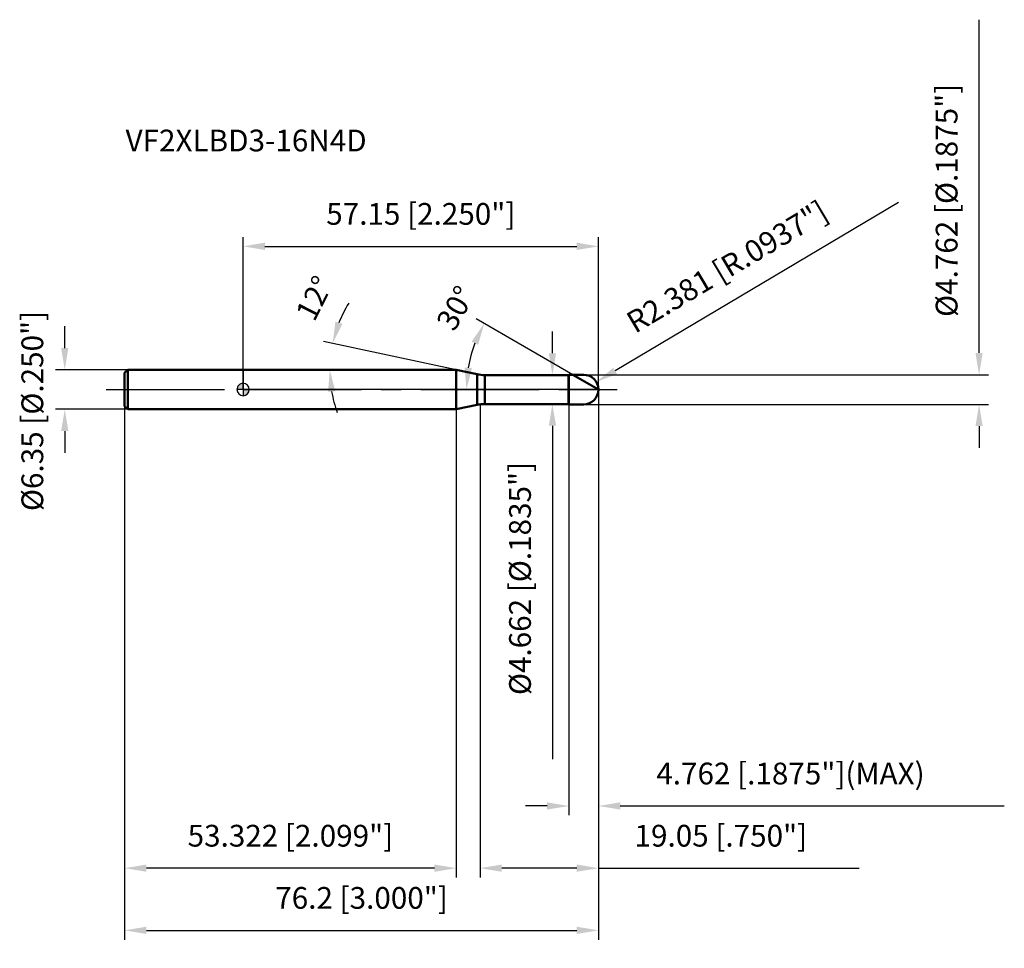
# Model space of a CAD drawing. Units: millimetres. Extents: x -36 to 122, y -90 to 59.
import ezdxf

# ---------------------------------------------------------------- set-up
doc = ezdxf.new("R2010")
doc.units = ezdxf.units.MM
doc.linetypes.add('CENTER2', pattern=[28.575, 19.05, -3.175, 3.175, -3.175])
for name, color, linetype, lineweight in [('1', 4, 'Continuous', 50), ('2', 7, 'Continuous', 25), ('4', 2, 'CENTER2', 25), ('cut', 1, 'Continuous', 25), ('nocut', 7, 'Continuous', 25), ('sk1', 4, 'Continuous', 50), ('sk2', 7, 'Continuous', 25), ('sk4', 2, 'CENTER2', 25), ('sk6', 5, 'Continuous', 35)]:
    doc.layers.add(name, color=color, linetype=linetype, lineweight=lineweight)
doc.layers.add('7', color=5, linetype='Continuous')
doc.styles.add('simplex', font='txt.shx', dxfattribs={"height": 3.5})
doc.styles.get("Standard").update_dxf_attribs({"font": 'txt.shx', "bigfont": '@extfont2.shx'})
doc.dimstyles.new('コピー - ISO-25', dxfattribs={"dimscale": 0, "dimtxt": 3.5, "dimasz": 3.5, "dimexe": 1.5, "dimexo": 0, "dimgap": 2.3, "dimtad": 1, "dimdec": 3, "dimdsep": 46, "dimtxsty": 'simplex', "dimcen": 0.09, "dimclrd": 256, "dimclre": 256, "dimclrt": 256, "dimadec": 0, "dimazin": 0, "dimtfac": 1, "dimtofl": 0, "dimtmove": 0, "dimatfit": 3, "dimfxl": 1, "dimtolj": 1, "dimlwd": -1, "dimlwe": -1, "dimarcsym": 0})

# ---------------------------------------------------------------- blocks, each defined once
blk = doc.blocks.new('zero block')
h = blk.add_hatch(color=7)
h.paths.add_polyline_path([(0, 1, 0.414214), (-1, 0), (0, 0)])
h.paths.add_polyline_path([(1, 0), (0, 0), (0, -1, 0.414214)])
at = {"color": 7, "ltscale": 0.2}
for p, q in [((-1, 0), (1, 0)), ((0, -1), (0, 1))]:
    blk.add_line(p, q, dxfattribs=at)
for start, end in [(90, 180), (180, 270), (0, 90), (270, 0)]:
    blk.add_arc((0, 0), 1, start, end, dxfattribs=at)
blk = doc.blocks.new('*D27')
at = {"layer": '2'}
for p, q in [((57.15, 0), (57.15, -78.47)), ((38.1, -2.38), (38.1, -78.47)), ((53.65, -76.97), (41.6, -76.97)), ((57.15, -76.97), (99.08, -76.97))]:
    blk.add_line(p, q, dxfattribs=at)
for points in [[(41.6, -76.38), (41.6, -77.55), (38.1, -76.97)], [(53.65, -77.55), (53.65, -76.38), (57.15, -76.97)]]:
    blk.add_solid(points, dxfattribs=at)
at = {"layer": 'Defpoints', "color": 0}
for p in [(57.15, 0), (38.1, -2.38), (38.1, -76.97)]:
    blk.add_point(p, dxfattribs=at)
at = {"layer": '2', "insert": (62.95, -70), "char_height": 3.5, "attachment_point": 1, "line_spacing_factor": 0.9, "style": 'simplex'}
blk.add_mtext('\\A1;19.05 [.750"]', dxfattribs=at)
blk = doc.blocks.new('*D28')
at = {"layer": '2'}
for p, q in [((118.36, 5.88), (118.36, 59.48)), ((54.77, 2.38), (119.86, 2.38)), ((54.77, -2.38), (119.86, -2.38)), ((118.36, -5.88), (118.36, -9.38))]:
    blk.add_line(p, q, dxfattribs=at)
for points in [[(117.78, 5.88), (118.94, 5.88), (118.36, 2.38)], [(118.94, -5.88), (117.78, -5.88), (118.36, -2.38)]]:
    blk.add_solid(points, dxfattribs=at)
at = {"layer": 'Defpoints', "color": 0}
for p in [(54.77, 2.38), (118.36, 2.38), (54.77, -2.38)]:
    blk.add_point(p, dxfattribs=at)
at = {"layer": '2', "insert": (111.39, 11.68), "char_height": 3.5, "attachment_point": 1, "rotation": 90, "line_spacing_factor": 0.9, "style": 'simplex'}
blk.add_mtext('\\A1;%%c4.762 [%%c.1875"]', dxfattribs=at)
blk = doc.blocks.new('*D29')
at = {"layer": '2'}
for p, q in [((105.41, 30.07), (59.83, 3)), ((54.68, 0), (54.86, 0)), ((54.77, -0.09), (54.77, 0.09))]:
    blk.add_line(p, q, dxfattribs=at)
blk.add_solid([(59.53, 3.5), (60.12, 2.5), (56.82, 1.22)], dxfattribs=at)
at = {"layer": 'Defpoints', "color": 0}
for p in [(54.77, 0), (56.82, 1.22)]:
    blk.add_point(p, dxfattribs=at)
at = {"layer": '2', "insert": (61.26, 11.95), "char_height": 3.5, "attachment_point": 1, "rotation": 30.7048, "line_spacing_factor": 0.9, "style": 'simplex'}
blk.add_mtext('\\A1;R2.381 [R.0937"]', dxfattribs=at)
blk = doc.blocks.new('*D30')
at = {"layer": '2'}
for p, q in [((34.27, 3.17), (12.92, 7.71)), ((14.94, 3.17), (12.44, 3.17))]:
    blk.add_line(p, q, dxfattribs=at)
for start, end in [(148.2447, 158.1223), (189.8777, 199.7553)]:
    blk.add_arc((34.27, 3.17), 20.33, start, end, dxfattribs=at)
for points in [[(14.85, 10.92), (15.97, 10.58), (14.39, 7.4)], [(14.83, -0.26), (13.66, -0.36), (13.94, 3.17)]]:
    blk.add_solid(points, dxfattribs=at)
at = {"layer": 'Defpoints', "color": 0}
for p in [(13.99, 4.59), (14.94, 3.17), (15.15, 3.17), (34.27, 3.17), (34.47, 3.13)]:
    blk.add_point(p, dxfattribs=at)
at = {"layer": '2', "insert": (9.91, 15.49), "char_height": 3.5, "attachment_point": 2, "rotation": 63.1835, "line_spacing_factor": 0.9, "style": 'simplex'}
blk.add_mtext('\\A1;12%%d', dxfattribs=at)
blk = doc.blocks.new('*D31')
at = {"layer": '2'}
for p, q in [((53.03, 2.38), (37.47, 11.36)), ((57.15, 0), (34.42, 0))]:
    blk.add_line(p, q, dxfattribs=at)
blk.add_arc((57.15, 0), 21.23, 159.4567, 170.5433, dxfattribs=at)
for points in [[(37.8, 7.2), (36.74, 7.7), (38.76, 10.61)], [(35.63, 3.54), (36.79, 3.44), (35.92, 0)]]:
    blk.add_solid(points, dxfattribs=at)
at = {"layer": 'Defpoints', "color": 0}
for p in [(36.24, 3.69), (53.03, 2.38), (53.16, 2.31), (57.15, 0), (57.3, 0)]:
    blk.add_point(p, dxfattribs=at)
at = {"layer": '2', "insert": (32.66, 13.97), "char_height": 3.5, "attachment_point": 2, "rotation": 60.2918, "line_spacing_factor": 0.9, "style": 'simplex'}
blk.add_mtext('\\A1;30%%d', dxfattribs=at)
blk = doc.blocks.new('*D32')
at = {"layer": '2'}
for p, q in [((57.15, 0), (57.15, -68.47)), ((52.39, -2.38), (52.39, -68.47)), ((48.89, -66.97), (45.39, -66.97)), ((60.65, -66.97), (122.42, -66.97))]:
    blk.add_line(p, q, dxfattribs=at)
for points in [[(48.89, -67.55), (48.89, -66.38), (52.39, -66.97)], [(60.65, -66.38), (60.65, -67.55), (57.15, -66.97)]]:
    blk.add_solid(points, dxfattribs=at)
at = {"layer": 'Defpoints', "color": 0}
for p in [(57.15, 0), (52.39, -2.38), (57.15, -66.97)]:
    blk.add_point(p, dxfattribs=at)
at = {"layer": '2', "insert": (66.45, -60), "char_height": 3.5, "attachment_point": 1, "line_spacing_factor": 0.9, "style": 'simplex'}
blk.add_mtext('\\A1;4.762 [.1875"](MAX)', dxfattribs=at)
blk = doc.blocks.new('*D33')
at = {"layer": 'Defpoints', "color": 0}
for p in [(-28.68, 3.17), (-18.55, 3.17), (-18.55, -3.17)]:
    blk.add_point(p, dxfattribs=at)
at = {"layer": 'sk2'}
for p, q in [((-28.68, 6.67), (-28.68, 10.17)), ((-18.55, 3.17), (-30.18, 3.17)), ((-18.55, -3.17), (-30.18, -3.17)), ((-28.68, -6.67), (-28.68, -10.17))]:
    blk.add_line(p, q, dxfattribs=at)
for points in [[(-29.27, 6.67), (-28.1, 6.67), (-28.68, 3.17)], [(-28.1, -6.67), (-29.27, -6.67), (-28.68, -3.17)]]:
    blk.add_solid(points, dxfattribs=at)
at = {"layer": 'sk2', "insert": (-35.65, -19.54), "char_height": 3.5, "attachment_point": 1, "rotation": 90, "line_spacing_factor": 0.9, "style": 'simplex'}
blk.add_mtext('\\A1;%%c6.35 [%%c.250"]', dxfattribs=at)
blk = doc.blocks.new('*D34')
at = {"layer": 'Defpoints', "color": 0}
for p in [(57.15, 0), (-19.05, -2.67), (57.15, -86.97)]:
    blk.add_point(p, dxfattribs=at)
at = {"layer": 'sk2'}
for p, q in [((57.15, 0), (57.15, -88.47)), ((-19.05, -2.67), (-19.05, -88.47)), ((-15.55, -86.97), (53.65, -86.97))]:
    blk.add_line(p, q, dxfattribs=at)
for points in [[(-15.55, -86.38), (-15.55, -87.55), (-19.05, -86.97)], [(53.65, -87.55), (53.65, -86.38), (57.15, -86.97)]]:
    blk.add_solid(points, dxfattribs=at)
at = {"layer": 'sk2', "insert": (19.05, -80), "char_height": 3.5, "attachment_point": 2, "line_spacing_factor": 0.9, "style": 'simplex'}
blk.add_mtext('\\A1;76.2 [3.000"]', dxfattribs=at)
blk = doc.blocks.new('*D35')
at = {"layer": 'Defpoints', "color": 0}
for p in [(-19.05, -2.67), (34.27, -3.17), (-19.05, -76.97)]:
    blk.add_point(p, dxfattribs=at)
at = {"layer": 'sk2'}
for p, q in [((-19.05, -2.67), (-19.05, -78.47)), ((34.27, -3.17), (34.27, -78.47)), ((30.77, -76.97), (-15.55, -76.97))]:
    blk.add_line(p, q, dxfattribs=at)
for points in [[(-15.55, -76.38), (-15.55, -77.55), (-19.05, -76.97)], [(30.77, -77.55), (30.77, -76.38), (34.27, -76.97)]]:
    blk.add_solid(points, dxfattribs=at)
at = {"layer": 'sk2', "insert": (7.61, -70), "char_height": 3.5, "attachment_point": 2, "line_spacing_factor": 0.9, "style": 'simplex'}
blk.add_mtext('\\A1;53.322 [2.099"]', dxfattribs=at)
blk = doc.blocks.new('*D36')
at = {"layer": '2'}
for p, q in [((0, 0), (0, 24.53)), ((57.15, 0), (57.15, 24.53)), ((3.5, 23.03), (53.65, 23.03))]:
    blk.add_line(p, q, dxfattribs=at)
for points in [[(3.5, 23.62), (3.5, 22.45), (0, 23.03)], [(53.65, 22.45), (53.65, 23.62), (57.15, 23.03)]]:
    blk.add_solid(points, dxfattribs=at)
at = {"layer": 'Defpoints', "color": 0}
for p in [(57.15, 23.03), (0, 0), (57.15, 0)]:
    blk.add_point(p, dxfattribs=at)
at = {"layer": '2', "insert": (28.58, 30), "char_height": 3.5, "attachment_point": 2, "line_spacing_factor": 0.9, "style": 'simplex'}
blk.add_mtext('\\A1;57.15 [2.250"]', dxfattribs=at)
blk = doc.blocks.new('*D37')
at = {"layer": '2'}
for p, q in [((49.74, 5.83), (49.74, 9.33)), ((38.87, 2.33), (51.24, 2.33)), ((38.87, -2.33), (51.24, -2.33)), ((49.74, -5.83), (49.74, -59.43))]:
    blk.add_line(p, q, dxfattribs=at)
for points in [[(49.16, 5.83), (50.33, 5.83), (49.74, 2.33)], [(50.33, -5.83), (49.16, -5.83), (49.74, -2.33)]]:
    blk.add_solid(points, dxfattribs=at)
at = {"layer": 'Defpoints', "color": 0}
for p in [(38.87, 2.33), (38.87, -2.33), (49.74, -2.33)]:
    blk.add_point(p, dxfattribs=at)
at = {"layer": '2', "insert": (42.78, -11.63), "char_height": 3.5, "attachment_point": 3, "rotation": 90, "line_spacing_factor": 0.9, "style": 'simplex'}
blk.add_mtext('\\A1;%%c4.662 [%%c.1835"]', dxfattribs=at)

msp = doc.modelspace()

# ---------------------------------------------------------------- linework, layer by layer
at = {"layer": '1'}
for p, q in [((34.2716, 3.175), (0, 3.175)), ((37.6255, 2.4621), (34.2716, 3.175)), ((34.2716, 3.175), (34.2716, -3.175)), ((37.6255, 2.4621), (37.6255, -2.4621)), ((38.873, 2.331), (52.338, 2.331)), ((38.873, 2.331), (38.873, -2.331)), ((52.388, 2.381), (52.338, 2.331)), ((52.338, 2.331), (52.338, -2.331)), ((52.388, 2.381), (54.769, 2.381)), ((52.388, 2.381), (52.388, -2.381)), ((57.15, 0), (53.026, 2.381)), ((34.2716, -3.175), (37.6255, -2.4621)), ((52.338, -2.331), (38.873, -2.331)), ((52.338, -2.331), (52.388, -2.381)), ((54.769, -2.381), (52.388, -2.381)), ((0, -3.175), (34.2716, -3.175))]:
    msp.add_line(p, q, dxfattribs=at)
for centre, radius, start, end in [((38.873, 8.331), 6, 258, 270), ((54.769, 0), 2.381, 270, 90), ((38.873, -8.331), 6, 90, 102)]:
    msp.add_arc(centre, radius, start, end, dxfattribs=at)
at = {"layer": '4'}
msp.add_line((0, 0), (60.15, 0), dxfattribs=at)
at = {"layer": '7'}
for p, q in [((52.388, 2.381), (54.769, 2.381)), ((52.388, 2.381), (52.388, -2.381)), ((54.769, -2.381), (52.388, -2.381))]:
    msp.add_line(p, q, dxfattribs=at)
msp.add_arc((54.769, 0), 2.381, 270, 90, dxfattribs=at)
at = {"layer": 'cut'}
for p, q in [((54.769, 2.381), (52.388, 2.381)), ((52.388, 2.381), (52.388, 0)), ((52.388, 0), (57.15, 0))]:
    msp.add_line(p, q, dxfattribs=at)
msp.add_arc((54.769, 0), 2.381, 0, 90, dxfattribs=at)
at = {"layer": 'nocut'}
for p, q in [((0, 3.175), (0, 0)), ((34.2716, 3.175), (0, 3.175)), ((37.6255, 2.4621), (34.2716, 3.175)), ((38.873, 2.331), (52.338, 2.331)), ((52.388, 2.381), (52.338, 2.331)), ((52.388, 2.381), (52.388, 0)), ((52.388, 0), (0, 0))]:
    msp.add_line(p, q, dxfattribs=at)
msp.add_arc((38.873, 8.331), 6, 258, 270, dxfattribs=at)
at = {"layer": 'sk1'}
for p, q in [((-19.05, 2.675), (-18.55, 3.175)), ((-18.55, 3.175), (-18.55, -3.175)), ((0, 3.175), (-18.55, 3.175)), ((-19.05, 2.675), (-19.05, -2.675)), ((-19.05, -2.675), (-18.55, -3.175)), ((-18.55, -3.175), (0, -3.175))]:
    msp.add_line(p, q, dxfattribs=at)
at = {"layer": 'sk4'}
msp.add_line((-22.05, 0), (0, 0), dxfattribs=at)

# ---------------------------------------------------------------- block references
at = {"rotation": 180}
msp.add_blockref('zero block', (0, 0), dxfattribs=at)

# ---------------------------------------------------------------- texts
at = {"layer": 'sk6', "insert": (-18.9056, 41.7978), "char_height": 3.5, "width": 41.65, "attachment_point": 1, "line_spacing_factor": 0.9}
msp.add_mtext('VF2XLBD3-16N4D', dxfattribs=at)

# ---------------------------------------------------------------- dimensions: what is measured, and where the dimension line sits
at = {"layer": '2'}
for base, p1, p2, angle, picture, middle in [((118.3609, 2.381), (54.769, -2.381), (54.769, 2.381), 90, '*D28', (118.3609, 34.431)), ((49.7419, -2.331), (38.873, 2.331), (38.873, -2.331), 270, '*D37', (49.7419, -34.381))]:
    dim = msp.add_linear_dim(base=base, p1=p1, p2=p2, angle=angle, text='%%c<>', dimstyle='コピー - ISO-25', override={"dimscale": 1}, dxfattribs=at)
    dim.commit()
    dim.dimension.update_dxf_attribs({"geometry": picture, "text_midpoint": middle, "dimtype": 160})
dim = msp.add_linear_dim(base=(57.15, 23.0318), p1=(0, 0), p2=(57.15, 0), dimstyle='コピー - ISO-25', override={"dimscale": 1}, dxfattribs=at)
dim.commit()
dim.dimension.update_dxf_attribs({"geometry": '*D36', "text_midpoint": (28.575, 27.6652)})
dim = msp.add_radius_dim(center=(54.769, 0), mpoint=(56.8162, 1.2158), dimstyle='コピー - ISO-25', override={"dimscale": 1}, dxfattribs=at)
dim.commit()
dim.dimension.update_dxf_attribs({"geometry": '*D29', "text_midpoint": (68.8879, 8.3848), "dimtype": 164})
for base, line1, line2, picture, middle in [((13.9941, 4.5929), ((34.4705, 3.1327), (34.2716, 3.175)), ((15.1479, 3.175), (14.9446, 3.175)), '*D30', (16.1307, 12.3452)), ((36.2428, 3.6865), ((53.1563, 2.3058), (53.026, 2.381)), ((57.3005, 0), (57.15, 0)), '*D31', (38.7107, 10.5211))]:
    dim = msp.add_angular_dim_2l(base=base, line1=line1, line2=line2, dimstyle='コピー - ISO-25', override={"dimscale": 1}, dxfattribs=at)
    dim.commit()
    dim.dimension.update_dxf_attribs({"geometry": picture, "text_midpoint": middle, "dimtype": 162})
dim = msp.add_linear_dim(base=(38.1, -76.9682), p1=(57.15, 0), p2=(38.1, -2.381), angle=180, dimstyle='コピー - ISO-25', override={"dimscale": 1}, dxfattribs=at)
dim.commit()
dim.dimension.update_dxf_attribs({"geometry": '*D27', "text_midpoint": (79.8667, -76.9682), "dimtype": 160})
dim = msp.add_linear_dim(base=(57.15, -66.9682), p1=(52.388, -2.381), p2=(57.15, 0), text='<>(MAX)', dimstyle='コピー - ISO-25', override={"dimscale": 1}, dxfattribs=at)
dim.commit()
dim.dimension.update_dxf_attribs({"geometry": '*D32', "text_midpoint": (93.2833, -66.9682), "dimtype": 160})
at = {"layer": 'sk2'}
dim = msp.add_linear_dim(base=(-28.6821, 3.175), p1=(-18.55, -3.175), p2=(-18.55, 3.175), angle=90, text='%%c<>', dimstyle='コピー - ISO-25', override={"dimscale": 1}, dxfattribs=at)
dim.commit()
dim.dimension.update_dxf_attribs({"geometry": '*D33', "text_midpoint": (-28.6821, 0), "dimtype": 160})
dim = msp.add_linear_dim(base=(57.15, -86.9682), p1=(-19.05, -2.675), p2=(57.15, 0), dimstyle='コピー - ISO-25', override={"dimscale": 1}, dxfattribs=at)
dim.commit()
dim.dimension.update_dxf_attribs({"geometry": '*D34', "text_midpoint": (19.05, -82.3348)})
dim = msp.add_linear_dim(base=(-19.05, -76.9682), p1=(34.2716, -3.175), p2=(-19.05, -2.675), angle=180, dimstyle='コピー - ISO-25', override={"dimscale": 1}, dxfattribs=at)
dim.commit()
dim.dimension.update_dxf_attribs({"geometry": '*D35', "text_midpoint": (7.6108, -72.3348)})

doc.saveas('drawing.dxf')
